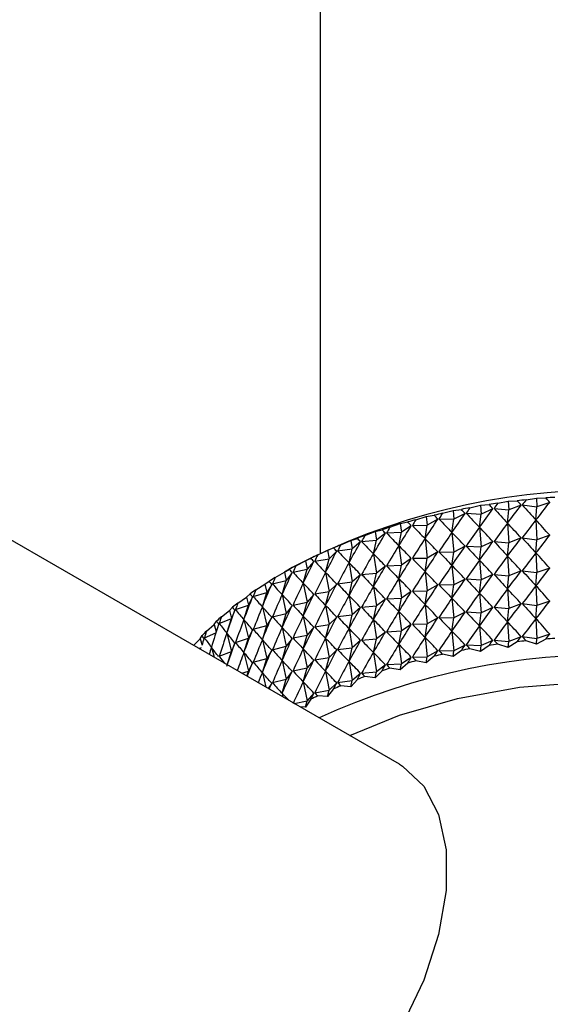
# Model space of a CAD drawing. Units: millimetres. Extents: x 5 to 995, y 5 to 995.
# Drawn here: x 827 to 831, y 168 to 175 of the extents above; entities that cross this region are included whole.
import ezdxf

# ---------------------------------------------------------------- set-up
doc = ezdxf.new("R2010")
doc.units = ezdxf.units.MM

msp = doc.modelspace()

# ---------------------------------------------------------------- linework, layer by layer
at = {"color": 7, "linetype": 'Continuous', "lineweight": 25}
for p, q in [((829.0987, 181.9855), (829.0987, 171.5585)), ((829.65, 170.0905), (821.6597, 174.7032)), ((830.333, 171.9032), (830.4055, 171.918)), ((830.4055, 171.918), (830.4687, 171.9207)), ((830.4055, 171.918), (830.4094, 171.8572)), ((830.5296, 171.9274), (830.6016, 171.9396)), ((830.6016, 171.9396), (830.6669, 171.9399)), ((830.6016, 171.9396), (830.6044, 171.8786)), ((830.6935, 171.9093), (830.6044, 171.8786)), ((829.9496, 171.8336), (830.0223, 171.8537)), ((830.0223, 171.8537), (830.0804, 171.8608)), ((830.0223, 171.8537), (830.0283, 171.7932)), ((830.1059, 171.833), (830.0283, 171.7932)), ((830.1138, 171.8345), (830.2171, 171.8287)), ((830.1394, 171.8719), (830.2121, 171.8893)), ((830.2059, 171.7365), (830.2171, 171.8287)), ((830.2121, 171.8893), (830.2729, 171.8943)), ((830.2121, 171.8893), (830.2171, 171.8287)), ((830.2989, 171.8655), (830.2171, 171.8287)), ((830.3069, 171.8667), (830.4094, 171.8572)), ((830.4007, 171.7654), (830.4094, 171.8572)), ((830.495, 171.891), (830.4094, 171.8572)), ((830.5032, 171.8919), (830.6044, 171.8786)), ((830.5981, 171.7871), (830.6044, 171.8786)), ((829.5843, 171.7369), (829.656, 171.7622)), ((829.656, 171.7622), (829.7082, 171.7733)), ((829.656, 171.7622), (829.6641, 171.7023)), ((829.7643, 171.7886), (829.8367, 171.8113)), ((829.8367, 171.8113), (829.892, 171.8205)), ((829.8367, 171.8113), (829.8437, 171.7511)), ((829.9169, 171.7936), (829.8437, 171.7511)), ((829.9246, 171.7953), (830.0283, 171.7932)), ((830.0147, 171.7007), (830.0283, 171.7932)), ((830.4007, 171.7654), (830.4094, 171.6285)), ((830.5981, 171.7871), (830.6044, 171.65)), ((829.4103, 171.6788), (829.4811, 171.7067)), ((829.4811, 171.7067), (829.53, 171.7196)), ((829.4811, 171.7067), (829.4901, 171.647)), ((829.5535, 171.6945), (829.4901, 171.647)), ((829.5607, 171.6968), (829.6641, 171.7023)), ((829.6459, 171.6085), (829.6641, 171.7023)), ((829.7325, 171.7473), (829.6641, 171.7023)), ((829.74, 171.7494), (829.8437, 171.7511)), ((829.8278, 171.6579), (829.8437, 171.7511)), ((830.0147, 171.7007), (830.0283, 171.5646)), ((830.2059, 171.7365), (830.2171, 171.6)), ((829.243, 171.6145), (829.3125, 171.6449)), ((829.3125, 171.6449), (829.358, 171.6596)), ((829.3125, 171.6449), (829.3225, 171.5856)), ((829.3806, 171.6353), (829.3225, 171.5856)), ((829.3876, 171.6379), (829.4901, 171.647)), ((829.4698, 171.5526), (829.4901, 171.647)), ((829.8278, 171.6579), (829.8437, 171.5224)), ((830.2989, 171.6369), (830.2171, 171.6)), ((830.3069, 171.6381), (830.4094, 171.6285)), ((830.4007, 171.5367), (830.4094, 171.6285)), ((830.495, 171.6624), (830.4094, 171.6285)), ((830.5032, 171.6633), (830.6044, 171.65)), ((830.5981, 171.5585), (830.6044, 171.65)), ((830.6935, 171.6807), (830.6044, 171.65)), ((829.0829, 171.5442), (829.151, 171.5772)), ((829.151, 171.5772), (829.1928, 171.5934)), ((829.151, 171.5772), (829.1619, 171.5183)), ((829.2144, 171.57), (829.1619, 171.5183)), ((829.2212, 171.5728), (829.3225, 171.5856)), ((829.3, 171.4904), (829.3225, 171.5856)), ((829.6459, 171.6085), (829.6641, 171.4736)), ((829.9169, 171.5649), (829.8437, 171.5224)), ((829.9246, 171.5667), (830.0283, 171.5646)), ((830.0147, 171.472), (830.0283, 171.5646)), ((830.1059, 171.6044), (830.0283, 171.5646)), ((830.1138, 171.6059), (830.2171, 171.6)), ((830.2059, 171.5079), (830.2171, 171.6)), ((830.5981, 171.5585), (830.6044, 171.4214)), ((828.9308, 171.4683), (828.9972, 171.5037)), ((828.9972, 171.5037), (829.0352, 171.5214)), ((828.9972, 171.5037), (829.009, 171.4452)), ((829.0558, 171.4987), (829.009, 171.4452)), ((829.0621, 171.5018), (829.1619, 171.5183)), ((829.1374, 171.4222), (829.1619, 171.5183)), ((829.3, 171.4904), (829.3225, 171.357)), ((829.4698, 171.5526), (829.4901, 171.4184)), ((829.7325, 171.5187), (829.6641, 171.4736)), ((829.74, 171.5208), (829.8437, 171.5224)), ((829.8278, 171.4293), (829.8437, 171.5224)), ((830.2059, 171.5079), (830.2171, 171.3714)), ((830.4007, 171.5367), (830.4094, 171.3999)), ((828.7873, 171.3871), (828.8517, 171.4248)), ((828.9063, 171.4564), (828.8512, 171.4246)), ((828.8517, 171.4248), (828.8857, 171.4439)), ((828.8517, 171.4248), (828.8643, 171.3668)), ((828.9051, 171.4219), (828.8643, 171.3668)), ((828.9112, 171.4251), (829.009, 171.4452)), ((828.9825, 171.3482), (829.009, 171.4452)), ((829.1374, 171.4222), (829.1619, 171.2897)), ((829.3876, 171.4093), (829.4901, 171.4184)), ((829.4698, 171.324), (829.4901, 171.4184)), ((829.5535, 171.4659), (829.4901, 171.4184)), ((829.5607, 171.4682), (829.6641, 171.4736)), ((829.6459, 171.3799), (829.6641, 171.4736)), ((829.8278, 171.4293), (829.8437, 171.2938)), ((830.0147, 171.472), (830.0283, 171.336)), ((830.495, 171.4337), (830.4094, 171.3999)), ((830.5032, 171.4346), (830.6044, 171.4214)), ((830.5981, 171.3299), (830.6044, 171.4214)), ((830.6935, 171.452), (830.6044, 171.4214)), ((828.715, 171.3408), (828.7449, 171.361)), ((828.7688, 171.3432), (828.8643, 171.3668)), ((828.836, 171.2688), (828.8643, 171.3668)), ((829.2212, 171.3441), (829.3225, 171.357)), ((829.3, 171.2618), (829.3225, 171.357)), ((829.3806, 171.4067), (829.3225, 171.357)), ((829.6459, 171.3799), (829.6641, 171.245)), ((830.1059, 171.3758), (830.0283, 171.336)), ((830.1138, 171.3772), (830.2171, 171.3714)), ((830.2059, 171.2793), (830.2171, 171.3714)), ((830.2989, 171.4083), (830.2171, 171.3714)), ((830.3069, 171.4095), (830.4094, 171.3999)), ((830.4007, 171.3081), (830.4094, 171.3999)), ((828.6357, 171.2562), (828.7284, 171.2832)), ((828.6529, 171.3008), (828.715, 171.3408)), ((828.6984, 171.1842), (828.7284, 171.2832)), ((828.715, 171.3408), (828.7284, 171.2832)), ((828.7632, 171.3397), (828.7284, 171.2832)), ((828.9825, 171.3482), (829.009, 171.2166)), ((829.0621, 171.2731), (829.1619, 171.2897)), ((829.1374, 171.1936), (829.1619, 171.2897)), ((829.2144, 171.3413), (829.1619, 171.2897)), ((829.4698, 171.324), (829.4901, 171.1898)), ((829.7325, 171.2901), (829.6641, 171.245)), ((829.74, 171.2921), (829.8437, 171.2938)), ((829.8278, 171.2007), (829.8437, 171.2938)), ((829.9169, 171.3363), (829.8437, 171.2938)), ((829.9246, 171.3381), (830.0283, 171.336)), ((830.0147, 171.2434), (830.0283, 171.336)), ((830.4007, 171.3081), (830.4094, 171.1713)), ((830.5981, 171.3299), (830.6044, 171.1927)), ((828.5282, 171.2098), (828.5878, 171.252)), ((828.5878, 171.252), (828.6134, 171.2732)), ((828.5878, 171.252), (828.6018, 171.1949)), ((828.6304, 171.2525), (828.6018, 171.1949)), ((828.836, 171.2688), (828.8643, 171.1382)), ((828.9112, 171.1965), (829.009, 171.2166)), ((828.9825, 171.1196), (829.009, 171.2166)), ((829.0558, 171.2701), (829.009, 171.2166)), ((829.3, 171.2618), (829.3225, 171.1284)), ((829.5535, 171.2373), (829.4901, 171.1898)), ((829.5607, 171.2396), (829.6641, 171.245)), ((829.6459, 171.1513), (829.6641, 171.245)), ((830.0147, 171.2434), (830.0283, 171.1073)), ((830.2059, 171.2793), (830.2171, 171.1428)), ((830.6935, 171.2234), (830.6044, 171.1927)), ((828.4136, 171.1144), (828.4704, 171.1588)), ((828.4704, 171.1588), (828.4918, 171.1808)), ((828.4704, 171.1588), (828.4851, 171.1022)), ((828.5074, 171.1607), (828.4851, 171.1022)), ((828.5123, 171.1646), (828.6018, 171.1949)), ((828.5702, 171.0948), (828.6018, 171.1949)), ((828.6984, 171.1842), (828.7284, 171.0546)), ((828.9051, 171.1932), (828.8643, 171.1382)), ((829.1374, 171.1936), (829.1619, 171.061)), ((829.3806, 171.1781), (829.3225, 171.1284)), ((829.3876, 171.1806), (829.4901, 171.1898)), ((829.4698, 171.0953), (829.4901, 171.1898)), ((829.6459, 171.1513), (829.6641, 171.0164)), ((829.8278, 171.2007), (829.8437, 171.0652)), ((830.1059, 171.1471), (830.0283, 171.1073)), ((830.1138, 171.1486), (830.2171, 171.1428)), ((830.2989, 171.1797), (830.2171, 171.1428)), ((830.3069, 171.1808), (830.4094, 171.1713)), ((830.4007, 171.0795), (830.4094, 171.1713)), ((830.495, 171.2051), (830.4094, 171.1713)), ((830.5032, 171.206), (830.6044, 171.1927)), ((830.5981, 171.1012), (830.6044, 171.1927)), ((828.3635, 171.0615), (828.3804, 171.0842)), ((828.3991, 171.0687), (828.4851, 171.1022)), ((828.4521, 171.0009), (828.4851, 171.1022)), ((828.5702, 171.0948), (828.6018, 170.9663)), ((828.7632, 171.1111), (828.7284, 171.0546)), ((828.7688, 171.1145), (828.8643, 171.1382)), ((828.836, 171.0402), (828.8643, 171.1382)), ((828.9825, 171.1196), (829.009, 170.988)), ((829.2144, 171.1127), (829.1619, 171.061)), ((829.2212, 171.1155), (829.3225, 171.1284)), ((829.3, 171.0332), (829.3225, 171.1284)), ((829.4698, 171.0953), (829.4901, 170.9612)), ((829.9169, 171.1077), (829.8437, 171.0652)), ((829.9246, 171.1094), (830.0283, 171.1073)), ((830.0147, 171.0148), (830.0283, 171.1073)), ((830.2059, 171.0506), (830.2171, 171.1428)), ((830.4007, 171.0795), (830.4094, 170.9426)), ((830.5981, 171.1012), (830.6044, 170.9641)), ((828.3096, 171.0151), (828.3635, 171.0615)), ((828.3635, 171.0615), (828.3776, 171.0098)), ((828.6304, 171.0239), (828.6018, 170.9663)), ((828.6357, 171.0276), (828.7284, 171.0546)), ((828.6984, 170.9556), (828.7284, 171.0546)), ((828.836, 171.0402), (828.8643, 170.9095)), ((829.0558, 171.0415), (829.009, 170.988)), ((829.0621, 171.0445), (829.1619, 171.061)), ((829.1374, 170.9649), (829.1619, 171.061)), ((829.3, 171.0332), (829.3225, 170.8997)), ((829.5535, 171.0086), (829.4901, 170.9612)), ((829.5607, 171.0109), (829.6641, 171.0164)), ((829.6459, 170.9226), (829.6641, 171.0164)), ((829.7325, 171.0614), (829.6641, 171.0164)), ((829.74, 171.0635), (829.8437, 171.0652)), ((829.8278, 170.972), (829.8437, 171.0652)), ((830.0147, 171.0148), (830.0283, 170.8787)), ((830.2059, 171.0506), (830.2171, 170.9141)), ((828.2204, 170.9159), (828.2673, 170.9605)), ((828.2673, 170.9605), (828.2797, 170.9838)), ((828.2673, 170.9605), (828.2795, 170.9177)), ((828.2965, 170.9689), (828.3758, 171.0041)), ((828.4521, 171.0009), (828.4851, 170.8736)), ((828.5123, 170.936), (828.6018, 170.9663)), ((828.5702, 170.8661), (828.6018, 170.9663)), ((828.6984, 170.9556), (828.7284, 170.826)), ((828.9051, 170.9646), (828.8643, 170.9095)), ((828.9112, 170.9679), (829.009, 170.988)), ((828.9825, 170.891), (829.009, 170.988)), ((829.1374, 170.9649), (829.1619, 170.8324)), ((829.3806, 170.9494), (829.3225, 170.8997)), ((829.3876, 170.952), (829.4901, 170.9612)), ((829.4698, 170.8667), (829.4901, 170.9612)), ((829.8278, 170.972), (829.8437, 170.8365)), ((830.2989, 170.951), (830.2171, 170.9141)), ((830.3069, 170.9522), (830.4094, 170.9426)), ((830.4055, 170.9018), (830.4094, 170.9426)), ((830.4687, 170.9408), (830.4055, 170.9018)), ((830.495, 170.9765), (830.4094, 170.9426)), ((830.5032, 170.9774), (830.6044, 170.9641)), ((830.6016, 170.9234), (830.5296, 170.9475)), ((830.6016, 170.9234), (830.6044, 170.9641)), ((830.6669, 170.9601), (830.6016, 170.9234)), ((830.6935, 170.9948), (830.6044, 170.9641)), ((828.2597, 170.8932), (828.2749, 170.9009)), ((828.3443, 170.9029), (828.3633, 170.8333)), ((828.3991, 170.8401), (828.4851, 170.8736)), ((828.4548, 170.7806), (828.4851, 170.8736)), ((828.5074, 170.9321), (828.4851, 170.8736)), ((828.7632, 170.8824), (828.7284, 170.826)), ((828.7688, 170.8859), (828.8643, 170.9095)), ((828.836, 170.8115), (828.8643, 170.9095)), ((828.9825, 170.891), (829.009, 170.7593)), ((829.2144, 170.8841), (829.1619, 170.8324)), ((829.2212, 170.8869), (829.3225, 170.8997)), ((829.3, 170.8045), (829.3225, 170.8997)), ((829.6459, 170.9226), (829.6641, 170.7877)), ((829.9169, 170.879), (829.8437, 170.8365)), ((829.9246, 170.8808), (830.0283, 170.8787)), ((830.0804, 170.881), (830.0223, 170.8376)), ((830.0223, 170.8376), (830.0283, 170.8787)), ((830.1059, 170.9185), (830.0283, 170.8787)), ((830.1138, 170.92), (830.2171, 170.9141)), ((830.2121, 170.8732), (830.1394, 170.892)), ((830.2729, 170.9144), (830.2121, 170.8732)), ((830.2121, 170.8732), (830.2171, 170.9141)), ((830.4055, 170.9018), (830.333, 170.9233)), ((828.5702, 170.8661), (828.6018, 170.7377)), ((828.6357, 170.799), (828.7284, 170.826)), ((828.6984, 170.7269), (828.7284, 170.826)), ((828.836, 170.8115), (828.8643, 170.6809)), ((829.0558, 170.8128), (829.009, 170.7593)), ((829.0621, 170.8159), (829.1619, 170.8324)), ((829.1374, 170.7363), (829.1619, 170.8324)), ((829.3, 170.8045), (829.3225, 170.6711)), ((829.4698, 170.8667), (829.4901, 170.7325)), ((829.7325, 170.8328), (829.6641, 170.7877)), ((829.74, 170.8349), (829.8437, 170.8365)), ((829.8367, 170.7951), (829.7643, 170.8087)), ((829.892, 170.8406), (829.8367, 170.7951)), ((829.8367, 170.7951), (829.8437, 170.8365)), ((830.0223, 170.8376), (829.9496, 170.8538)), ((828.556, 170.7221), (828.6018, 170.7377)), ((828.5906, 170.7021), (828.6018, 170.7377)), ((828.6304, 170.7953), (828.6018, 170.7377)), ((828.9051, 170.736), (828.8643, 170.6809)), ((828.9112, 170.7392), (829.009, 170.7593)), ((828.9825, 170.6623), (829.009, 170.7593)), ((829.1374, 170.7363), (829.1619, 170.6038)), ((829.53, 170.7398), (829.4811, 170.6906)), ((829.5535, 170.78), (829.4901, 170.7325)), ((829.5607, 170.7823), (829.6641, 170.7877)), ((829.656, 170.7461), (829.5843, 170.757)), ((829.7082, 170.7935), (829.656, 170.7461)), ((829.656, 170.7461), (829.6641, 170.7877)), ((828.6984, 170.7269), (828.7216, 170.6265)), ((828.7688, 170.6573), (828.8643, 170.6809)), ((828.836, 170.5829), (828.8643, 170.6809)), ((829.2212, 170.6583), (829.3225, 170.6711)), ((829.358, 170.6798), (829.3125, 170.6288)), ((829.3125, 170.6288), (829.3225, 170.6711)), ((829.3806, 170.7208), (829.3225, 170.6711)), ((829.3876, 170.7234), (829.4901, 170.7325)), ((829.4811, 170.6906), (829.4103, 170.6989)), ((829.4811, 170.6906), (829.4901, 170.7325)), ((828.7632, 170.6538), (828.7398, 170.616)), ((828.9825, 170.6623), (829.009, 170.5307)), ((829.0621, 170.5872), (829.1619, 170.6038)), ((829.1928, 170.6136), (829.151, 170.5611)), ((829.151, 170.5611), (829.1619, 170.6038)), ((829.2144, 170.6554), (829.1619, 170.6038)), ((829.3125, 170.6288), (829.243, 170.6346)), ((828.836, 170.5829), (828.8415, 170.5573)), ((828.9194, 170.5123), (829.009, 170.5307)), ((829.0352, 170.5416), (828.9972, 170.4876)), ((828.9972, 170.4876), (829.009, 170.5307)), ((829.0558, 170.5842), (829.009, 170.5307)), ((829.151, 170.5611), (829.0829, 170.5644)), ((828.9972, 170.4876), (828.9614, 170.4881))]:
    msp.add_line(p, q, dxfattribs=at)
at = {"color": 7, "linetype": 'Continuous', "lineweight": 25, "flags": 128}
for points in [[(829.3055, 170.2894), (829.6502, 170.4313), (830.0533, 170.5475), (830.4835, 170.6249), (830.9296, 170.6615), (831.3802, 170.6562), (831.8234, 170.6093), (832.2479, 170.522), (832.6426, 170.3965), (832.9973, 170.2361), (833.3028, 170.0449), (833.5513, 169.8279), (833.7362, 169.5907), (833.7848, 169.5044)], [(829.65, 170.0905), (829.6715, 170.0775), (829.8195, 169.938), (829.9223, 169.741), (829.9748, 169.4954), (829.9748, 169.2129), (829.9223, 168.9066), (829.8195, 168.5909), (829.6715, 168.2806), (829.485, 167.99), (829.2689, 167.7329), (829.0331, 167.5213), (828.7889, 167.365), (828.5474, 167.2713), (828.3202, 167.2447), (828.1177, 167.2863), (828.0502, 167.3192)]]:
    msp.add_lwpolyline(points, dxfattribs=at)
at = {"color": 7, "linetype": 'Continuous', "lineweight": 25}
for centre, radius, start, end in [((831.0987, 167.2669), 4.7285, 62.37659, 117.62341), ((831.0659, 166.7513), 5.2038, 98.09707, 98.76519), ((831.0847, 166.6067), 5.3496, 95.95633, 96.61225), ((831.0945, 166.5005), 5.4562, 93.84743, 94.49478), ((830.9923, 167.139), 4.809, 102.52252, 103.22671), ((831.0358, 166.9303), 5.0222, 100.28159, 100.96571), ((830.934, 167.3718), 4.5691, 104.83338, 105.56203), ((830.8602, 167.6226), 4.3076, 107.22878, 107.98662), ((830.7705, 167.885), 4.0302, 109.7246, 110.51682), ((830.6655, 168.1526), 3.7427, 112.33821, 113.17049), ((830.5462, 168.4189), 3.4509, 115.08864, 115.96721), ((830.4143, 168.6779), 3.1602, 117.99671, 118.92836), ((830.2723, 168.924), 2.8761, 121.08505, 122.07711), ((830.1228, 169.1524), 2.6031, 124.37802, 125.43827), ((829.969, 169.359), 2.3455, 127.90128, 129.03781), ((829.8145, 169.541), 2.1067, 131.68111, 132.90196), ((829.663, 169.6963), 1.8897, 135.74312, 137.05574), ((831.0847, 165.6269), 5.3496, 95.95633, 96.61225), ((831.0945, 165.5207), 5.4562, 93.84743, 94.49478), ((831.0358, 165.9505), 5.0222, 100.28159, 100.96571), ((831.0659, 165.7714), 5.2038, 98.09707, 98.76519), ((831.0905, 166.0708), 4.7792, 62.58904, 114.71181), ((830.934, 166.3919), 4.5691, 104.83338, 105.56203), ((830.9923, 166.1591), 4.809, 102.52252, 103.22671), ((830.8602, 166.6427), 4.3076, 107.22878, 107.98662), ((830.7705, 166.9052), 4.0302, 109.7246, 110.51682), ((830.6655, 167.1728), 3.7427, 112.33821, 113.17049), ((830.5462, 167.4391), 3.4509, 115.08864, 115.96721)]:
    msp.add_arc(centre, radius, start, end, dxfattribs=at)
for centre, major_axis, ratio, start_param, end_param in [((831.0987, 161.0459), (0.4659, 11.6763), 0.271138, 0.387758, 0.396145), ((831.0987, 161.0459), (-1.6553, 11.4148), 0.239914, 5.929288, 5.937676), ((831.0987, 161.0459), (0.6458, 11.657), 0.268864, 0.382016, 0.390404), ((831.0987, 179.1078), (2.1228, 8.2944), 0.288692, 3.709835, 3.739955), ((831.0987, 161.0459), (-1.4982, 11.4696), 0.246529, 5.922891, 5.931279), ((831.0987, 161.0459), (0.1017, 11.6961), 0.273458, 0.399101, 0.407489), ((831.0987, 179.1078), (2.5783, 8.5375), 0.22201, 3.732879, 3.763), ((831.0987, 161.0459), (-1.9522, 11.2894), 0.224597, 5.942517, 5.950904), ((831.0987, 161.0459), (0.2843, 11.6894), 0.27267, 0.393446, 0.401834), ((831.0987, 179.1078), (-0.4552, 8.0113), 0.395377, 2.686002, 2.716122), ((831.0987, 179.1078), (2.4428, 8.4497), 0.244629, 3.72738, 3.757501), ((831.0987, 161.0459), (-1.8068, 11.3547), 0.2326, 5.935829, 5.944217), ((831.0987, 179.1078), (-0.7391, 8.0265), 0.387898, 2.658473, 2.688593), ((831.0987, 179.1078), (2.2913, 8.3684), 0.266939, 3.71977, 3.749891), ((831.0987, 179.1078), (-1.0115, 8.0497), 0.37715, 2.632799, 2.662919), ((831.0987, 161.0459), (-2.223, 11.144), 0.206552, 5.956327, 5.964715), ((831.0987, 161.0459), (-0.0813, 11.6964), 0.273499, 0.404745, 0.413133), ((831.0987, 179.1078), (2.6984, 8.6313), 0.199284, 3.736484, 3.766604), ((831.0987, 161.0459), (-2.091, 11.2191), 0.215911, 5.949351, 5.957739), ((831.0987, 179.1078), (-0.1636, 8.0035), 0.3993, 2.714742, 2.744862), ((831.0987, 160.8173), (0.4659, 11.6763), 0.271138, 0.366025, 0.396145), ((831.0987, 160.8173), (-1.6553, 11.4148), 0.239914, 5.929288, 5.959408), ((831.0987, 160.8173), (0.6458, 11.657), 0.268864, 0.360284, 0.390404), ((831.0987, 160.8173), (-1.4982, 11.4696), 0.246529, 5.922891, 5.953012), ((831.0987, 179.1078), (2.8959, 8.8333), 0.154133, 3.738836, 3.768957), ((831.0987, 161.0459), (-2.3477, 11.0644), 0.196527, 5.963439, 5.971827), ((831.0987, 161.0459), (-0.2639, 11.6904), 0.272795, 0.410398, 0.418786), ((831.0987, 179.1078), (0.4228, 8.01), 0.395996, 2.772761, 2.802881), ((831.0987, 179.1078), (2.804, 8.7301), 0.176615, 3.738404, 3.768525), ((831.0987, 179.1078), (0.1307, 8.0031), 0.399509, 2.743931, 2.774052), ((831.0987, 160.8173), (0.1017, 11.6961), 0.273458, 0.377369, 0.407489), ((831.0987, 160.8173), (-1.9522, 11.2894), 0.224597, 5.942517, 5.972637), ((831.0987, 160.8173), (0.2843, 11.6894), 0.27267, 0.371713, 0.401834), ((831.0987, 160.8173), (-1.8068, 11.3547), 0.2326, 5.935829, 5.965949), ((831.0987, 179.1078), (2.9747, 8.9402), 0.131942, 3.737961, 3.768082), ((831.0987, 161.0459), (-2.4649, 10.9804), 0.185843, 5.970676, 5.979063), ((831.0987, 161.0459), (-0.4457, 11.6781), 0.271346, 0.416082, 0.42447), ((831.0987, 179.1078), (0.7079, 8.0244), 0.388903, 2.80046, 2.830581), ((831.0987, 160.8173), (-0.0813, 11.6964), 0.273499, 0.383012, 0.413133), ((831.0987, 160.8173), (-2.091, 11.2191), 0.215911, 5.949351, 5.979471), ((831.0987, 178.8792), (2.4428, 8.4497), 0.244629, 3.72738, 3.757501), ((831.0987, 178.8792), (-0.7391, 8.0265), 0.387898, 2.658473, 2.688593), ((831.0987, 178.8792), (2.2913, 8.3684), 0.266939, 3.71977, 3.749891), ((831.0987, 178.8792), (-1.0115, 8.0497), 0.37715, 2.632799, 2.662919), ((831.0987, 178.8792), (2.1228, 8.2944), 0.288692, 3.709835, 3.739955), ((831.0987, 179.1078), (3.0408, 9.0501), 0.110122, 3.735945, 3.766066), ((831.0987, 161.0459), (-2.5743, 10.8923), 0.174508, 5.978023, 5.986411), ((831.0987, 161.0459), (-0.6258, 11.6595), 0.269155, 0.421816, 0.430204), ((831.0987, 179.1078), (0.9817, 8.0467), 0.378504, 2.826369, 2.856489), ((831.0987, 160.8173), (-0.2639, 11.6904), 0.272795, 0.388666, 0.418786), ((831.0987, 160.8173), (-2.223, 11.144), 0.206552, 5.956327, 5.986448), ((831.0987, 178.8792), (2.6984, 8.6313), 0.199284, 3.736484, 3.766604), ((831.0987, 178.8792), (-0.1636, 8.0035), 0.3993, 2.714742, 2.744862), ((831.0987, 178.8792), (2.5783, 8.5375), 0.22201, 3.732879, 3.763), ((831.0987, 178.8792), (-0.4552, 8.0113), 0.395377, 2.686002, 2.716122), ((831.0987, 160.5887), (0.6458, 11.657), 0.268864, 0.360284, 0.390404), ((831.0987, 160.5887), (-1.4982, 11.4696), 0.246529, 5.922891, 5.953012), ((831.0987, 179.1078), (3.095, 9.1623), 0.088736, 3.732936, 3.763057), ((831.0987, 161.0459), (-2.6756, 10.8004), 0.162528, 5.985463, 5.993851), ((831.0987, 161.0459), (-0.8036, 11.6347), 0.266225, 0.427621, 0.436008), ((831.0987, 179.1078), (1.241, 8.0773), 0.365168, 2.849987, 2.880108), ((831.0987, 160.8173), (-0.6258, 11.6595), 0.269155, 0.400084, 0.430204), ((831.0987, 160.8173), (-2.4649, 10.9804), 0.185843, 5.970676, 6.000796), ((831.0987, 160.8173), (-0.4457, 11.6781), 0.271346, 0.394349, 0.42447), ((831.0987, 160.8173), (-2.3477, 11.0644), 0.196527, 5.963439, 5.99356), ((831.0987, 178.8792), (2.804, 8.7301), 0.176615, 3.738404, 3.768525), ((831.0987, 178.8792), (0.1307, 8.0031), 0.399509, 2.743931, 2.774052), ((831.0987, 160.5887), (0.2843, 11.6894), 0.27267, 0.371713, 0.401834), ((831.0987, 160.5887), (-1.8068, 11.3547), 0.2326, 5.935829, 5.965949), ((831.0987, 160.5887), (0.4659, 11.6763), 0.271138, 0.366025, 0.396145), ((831.0987, 160.5887), (-1.6553, 11.4148), 0.239914, 5.929288, 5.959408), ((831.0987, 179.1078), (3.1375, 9.2763), 0.067831, 3.729069, 3.75919), ((831.0987, 161.0459), (-2.7685, 10.7048), 0.149908, 5.992976, 6.001364), ((831.0987, 161.0459), (-0.9786, 11.6037), 0.262562, 0.433513, 0.4419), ((831.0987, 179.1078), (1.4836, 8.1166), 0.349322, 2.870993, 2.901114), ((831.0987, 160.8173), (-0.8036, 11.6347), 0.266225, 0.405888, 0.436008), ((831.0987, 160.8173), (-2.5743, 10.8923), 0.174508, 5.978023, 6.008143), ((831.0987, 178.8792), (2.8959, 8.8333), 0.154133, 3.738836, 3.768957), ((831.0987, 178.8792), (0.4228, 8.01), 0.395996, 2.772761, 2.802881), ((831.0987, 160.5887), (-0.0813, 11.6964), 0.273499, 0.383012, 0.413133), ((831.0987, 160.5887), (-2.091, 11.2191), 0.215911, 5.949351, 5.979471), ((831.0987, 160.5887), (0.1017, 11.6961), 0.273458, 0.377369, 0.407489), ((831.0987, 160.5887), (-1.9522, 11.2894), 0.224597, 5.942517, 5.972637), ((831.0987, 178.6505), (2.2913, 8.3684), 0.266939, 3.71977, 3.749891), ((831.0987, 178.6505), (-1.0115, 8.0497), 0.37715, 2.632799, 2.662919), ((831.0987, 178.6505), (2.1228, 8.2944), 0.288692, 3.709835, 3.739955), ((831.0987, 161.0459), (-2.853, 10.6059), 0.136655, 6.000536, 6.008924), ((831.0987, 161.0459), (-1.1501, 11.5668), 0.258169, 0.439509, 0.447896), ((831.0987, 178.8792), (2.9747, 8.9402), 0.131942, 3.737961, 3.768082), ((831.0987, 178.8792), (0.7079, 8.0244), 0.388903, 2.80046, 2.830581), ((831.0987, 160.5887), (-0.2639, 11.6904), 0.272795, 0.388666, 0.418786), ((831.0987, 160.5887), (-2.223, 11.144), 0.206552, 5.956327, 5.986448), ((831.0987, 178.6505), (2.5783, 8.5375), 0.22201, 3.732879, 3.763), ((831.0987, 178.6505), (-0.4552, 8.0113), 0.395377, 2.686002, 2.716122), ((831.0987, 178.6505), (2.4428, 8.4497), 0.244629, 3.72738, 3.757501), ((831.0987, 178.6505), (-0.7391, 8.0265), 0.387898, 2.658473, 2.688593), ((831.0987, 161.0459), (-1.3175, 11.524), 0.253055, 0.445622, 0.45401), ((831.0987, 179.1078), (3.1688, 9.3915), 0.047444, 3.724464, 3.754585), ((831.0987, 179.1078), (1.7083, 8.1646), 0.331411, 2.889231, 2.919352), ((831.0987, 160.8173), (-0.9786, 11.6037), 0.262562, 0.41178, 0.4419), ((831.0987, 160.8173), (-2.6756, 10.8004), 0.162528, 5.985463, 6.015584), ((831.0987, 178.8792), (3.0408, 9.0501), 0.110122, 3.735945, 3.766066), ((831.0987, 178.8792), (0.9817, 8.0467), 0.378504, 2.826369, 2.856489), ((831.0987, 160.5887), (-0.4457, 11.6781), 0.271346, 0.394349, 0.42447), ((831.0987, 160.5887), (-2.3477, 11.0644), 0.196527, 5.963439, 5.99356), ((831.0987, 178.6505), (2.804, 8.7301), 0.176615, 3.738404, 3.768525), ((831.0987, 178.6505), (0.1307, 8.0031), 0.399509, 2.743931, 2.774052), ((831.0987, 178.6505), (2.6984, 8.6313), 0.199284, 3.736484, 3.766604), ((831.0987, 178.6505), (-0.1636, 8.0035), 0.3993, 2.714742, 2.744862), ((831.0987, 160.36), (0.4659, 11.6763), 0.271138, 0.366025, 0.396145), ((831.0987, 160.36), (-1.6553, 11.4148), 0.239914, 5.929288, 5.959408), ((831.0987, 160.36), (0.6458, 11.657), 0.268864, 0.360284, 0.390404), ((831.0987, 160.36), (-1.4982, 11.4696), 0.246529, 5.922891, 5.953012), ((831.0987, 179.1078), (3.1892, 9.5075), 0.027601, 3.719229, 3.749349), ((831.0987, 161.0459), (-2.9286, 10.5038), 0.122772, 6.008115, 6.016503), ((831.0987, 179.1078), (1.9147, 8.2214), 0.311864, 2.904683, 2.934804), ((831.0987, 160.8173), (-1.1501, 11.5668), 0.258169, 0.417776, 0.447896), ((831.0987, 160.8173), (-2.7685, 10.7048), 0.149908, 5.992976, 6.023096), ((831.0987, 178.8792), (3.095, 9.1623), 0.088736, 3.732936, 3.763057), ((831.0987, 178.8792), (1.241, 8.0773), 0.365168, 2.849987, 2.880108), ((831.0987, 160.5887), (-0.6258, 11.6595), 0.269155, 0.400084, 0.430204), ((831.0987, 160.5887), (-2.4649, 10.9804), 0.185843, 5.970676, 6.000796), ((831.0987, 178.6505), (2.8959, 8.8333), 0.154133, 3.738836, 3.768957), ((831.0987, 178.6505), (0.4228, 8.01), 0.395996, 2.772761, 2.802881), ((831.0987, 160.36), (0.1017, 11.6961), 0.273458, 0.377369, 0.407489), ((831.0987, 160.36), (-1.9522, 11.2894), 0.224597, 5.942517, 5.972637), ((831.0987, 160.36), (0.2843, 11.6894), 0.27267, 0.371713, 0.401834), ((831.0987, 160.36), (-1.8068, 11.3547), 0.2326, 5.935829, 5.965949), ((831.0987, 178.4219), (2.1228, 8.2944), 0.288692, 3.709835, 3.739955), ((831.0987, 179.1078), (3.199, 9.6237), 0.008324, 3.71346, 3.74358), ((831.0987, 161.0459), (-2.9954, 10.399), 0.108264, 6.015681, 6.024069), ((831.0987, 161.0459), (-1.4803, 11.4754), 0.247226, 0.451865, 0.460253), ((831.0987, 179.1078), (2.1029, 8.2866), 0.291079, 2.917436, 2.947557), ((831.0987, 160.8173), (-1.3175, 11.524), 0.253055, 0.423889, 0.45401), ((831.0987, 160.8173), (-2.853, 10.6059), 0.136655, 6.000536, 6.030657), ((831.0987, 178.8792), (3.1375, 9.2763), 0.067831, 3.729069, 3.75919), ((831.0987, 178.8792), (1.4836, 8.1166), 0.349322, 2.870993, 2.901114), ((831.0987, 160.5887), (-0.8036, 11.6347), 0.266225, 0.405888, 0.436008), ((831.0987, 160.5887), (-2.5743, 10.8923), 0.174508, 5.978023, 6.008143), ((831.0987, 178.6505), (2.9747, 8.9402), 0.131942, 3.737961, 3.768082), ((831.0987, 178.6505), (0.7079, 8.0244), 0.388903, 2.80046, 2.830581), ((831.0987, 160.36), (-0.2639, 11.6904), 0.272795, 0.388666, 0.418786), ((831.0987, 160.36), (-2.223, 11.144), 0.206552, 5.956327, 5.986448), ((831.0987, 160.36), (-0.0813, 11.6964), 0.273499, 0.383012, 0.413133), ((831.0987, 160.36), (-2.091, 11.2191), 0.215911, 5.949351, 5.979471), ((831.0987, 178.4219), (2.5783, 8.5375), 0.22201, 3.732879, 3.763), ((831.0987, 178.4219), (-0.4552, 8.0113), 0.395377, 2.686002, 2.716122), ((831.0987, 178.4219), (2.4428, 8.4497), 0.244629, 3.72738, 3.757501), ((831.0987, 178.4219), (-0.7391, 8.0265), 0.387898, 2.658473, 2.688593), ((831.0987, 178.4219), (2.2913, 8.3684), 0.266939, 3.71977, 3.749891), ((831.0987, 178.4219), (-1.0115, 8.0497), 0.37715, 2.632799, 2.662919), ((831.0987, 161.0459), (-3.0531, 10.2915), 0.093136, 6.023198, 6.031585), ((831.0987, 161.0459), (-1.638, 11.4212), 0.240689, 0.458246, 0.466634), ((831.0987, 160.8173), (-1.4803, 11.4754), 0.247226, 0.430132, 0.460253), ((831.0987, 160.8173), (-2.9286, 10.5038), 0.122772, 6.008115, 6.038236), ((831.0987, 178.8792), (3.1688, 9.3915), 0.047444, 3.724464, 3.754585), ((831.0987, 178.8792), (1.7083, 8.1646), 0.331411, 2.889231, 2.919352), ((831.0987, 160.5887), (-0.9786, 11.6037), 0.262562, 0.41178, 0.4419), ((831.0987, 160.5887), (-2.6756, 10.8004), 0.162528, 5.985463, 6.015584), ((831.0987, 178.6505), (3.0408, 9.0501), 0.110122, 3.735945, 3.766066), ((831.0987, 178.6505), (0.9817, 8.0467), 0.378504, 2.826369, 2.856489), ((831.0987, 160.36), (-0.4457, 11.6781), 0.271346, 0.394349, 0.42447), ((831.0987, 160.36), (-2.3477, 11.0644), 0.196527, 5.963439, 5.99356), ((831.0987, 178.4219), (2.6984, 8.6313), 0.199284, 3.736484, 3.766604), ((831.0987, 178.4219), (-0.1636, 8.0035), 0.3993, 2.714742, 2.744862), ((831.0987, 160.1314), (0.4659, 11.6763), 0.271138, 0.366025, 0.396145), ((831.0987, 160.1314), (-1.6553, 11.4148), 0.239914, 5.929288, 5.959408), ((831.0987, 160.1314), (0.6458, 11.657), 0.268864, 0.360284, 0.390404), ((831.0987, 160.1314), (-1.4982, 11.4696), 0.246529, 5.922891, 5.953012), ((831.0987, 161.0459), (-1.7901, 11.3617), 0.233453, 0.46477, 0.473158), ((831.0987, 179.1078), (3.1984, 9.7397), 0.010374, 2.545822, 2.575942), ((831.0987, 179.1078), (2.2733, 8.3597), 0.269406, 2.927645, 2.957765), ((831.0987, 178.8792), (3.1892, 9.5075), 0.027601, 3.719229, 3.749349), ((831.0987, 178.8792), (1.9147, 8.2214), 0.311864, 2.904683, 2.934804), ((831.0987, 160.5887), (-1.1501, 11.5668), 0.258169, 0.417776, 0.447896), ((831.0987, 160.5887), (-2.7685, 10.7048), 0.149908, 5.992976, 6.023096), ((831.0987, 178.6505), (3.095, 9.1623), 0.088736, 3.732936, 3.763057), ((831.0987, 178.6505), (1.241, 8.0773), 0.365168, 2.849987, 2.880108), ((831.0987, 160.36), (-0.6258, 11.6595), 0.269155, 0.400084, 0.430204), ((831.0987, 160.36), (-2.4649, 10.9804), 0.185843, 5.970676, 6.000796), ((831.0987, 178.4219), (2.8959, 8.8333), 0.154133, 3.738836, 3.768957), ((831.0987, 178.4219), (0.4228, 8.01), 0.395996, 2.772761, 2.802881), ((831.0987, 178.4219), (2.804, 8.7301), 0.176615, 3.738404, 3.768525), ((831.0987, 178.4219), (0.1307, 8.0031), 0.399509, 2.743931, 2.774052), ((831.0987, 160.1314), (0.1017, 11.6961), 0.273458, 0.377369, 0.407489), ((831.0987, 160.1314), (-1.9522, 11.2894), 0.224597, 5.942517, 5.972637), ((831.0987, 160.1314), (0.2843, 11.6894), 0.27267, 0.371713, 0.401834), ((831.0987, 160.1314), (-1.8068, 11.3547), 0.2326, 5.935829, 5.965949), ((831.0987, 179.1078), (3.1877, 9.8552), 0.02848, 2.552408, 2.560935), ((831.0987, 161.0459), (-3.1015, 10.1818), 0.077389, 6.030623, 6.039011), ((831.0987, 179.1078), (2.4267, 8.4402), 0.247145, 2.935504, 2.965625), ((831.0987, 160.8173), (-1.638, 11.4212), 0.240689, 0.436513, 0.466634), ((831.0987, 160.8173), (-2.9954, 10.399), 0.108264, 6.015681, 6.045802), ((831.0987, 160.5887), (-1.3175, 11.524), 0.253055, 0.423889, 0.45401), ((831.0987, 160.5887), (-2.853, 10.6059), 0.136655, 6.000536, 6.030657), ((831.0987, 178.6505), (3.1375, 9.2763), 0.067831, 3.729069, 3.75919), ((831.0987, 178.6505), (1.4836, 8.1166), 0.349322, 2.870993, 2.901114), ((831.0987, 160.36), (-0.8036, 11.6347), 0.266225, 0.405888, 0.436008), ((831.0987, 160.36), (-2.5743, 10.8923), 0.174508, 5.978023, 6.008143), ((831.0987, 178.4219), (2.9747, 8.9402), 0.131942, 3.737961, 3.768082), ((831.0987, 178.4219), (0.7079, 8.0244), 0.388903, 2.80046, 2.830581), ((831.0987, 160.1314), (-0.0813, 11.6964), 0.273499, 0.383012, 0.413133), ((831.0987, 160.1314), (-2.091, 11.2191), 0.215911, 5.949351, 5.979471), ((831.0987, 178.1933), (2.4428, 8.4497), 0.244629, 3.749113, 3.757501), ((831.0987, 178.1933), (-0.7391, 8.0265), 0.387898, 2.658473, 2.66686), ((831.0987, 178.1933), (2.2913, 8.3684), 0.266939, 3.741503, 3.749891), ((831.0987, 178.1933), (-1.0115, 8.0497), 0.37715, 2.632799, 2.641186), ((831.0987, 178.1933), (2.1228, 8.2944), 0.288692, 3.731568, 3.739955), ((831.0987, 160.8173), (-1.7901, 11.3617), 0.233453, 0.443038, 0.452446), ((831.0987, 160.8173), (-3.0531, 10.2915), 0.093136, 6.023198, 6.053318), ((831.0987, 178.8792), (3.199, 9.6237), 0.008324, 3.71346, 3.74358), ((831.0987, 178.8792), (2.1029, 8.2866), 0.291079, 2.917436, 2.947557), ((831.0987, 178.6505), (3.1688, 9.3915), 0.047444, 3.724464, 3.754585), ((831.0987, 178.6505), (1.7083, 8.1646), 0.331411, 2.889231, 2.919352), ((831.0987, 160.36), (-0.9786, 11.6037), 0.262562, 0.41178, 0.4419), ((831.0987, 160.36), (-2.6756, 10.8004), 0.162528, 5.985463, 6.015584), ((831.0987, 178.4219), (3.0408, 9.0501), 0.110122, 3.735945, 3.766066), ((831.0987, 178.4219), (0.9817, 8.0467), 0.378504, 2.826369, 2.856489), ((831.0987, 160.1314), (-0.2639, 11.6904), 0.272795, 0.388666, 0.418786), ((831.0987, 160.1314), (-2.223, 11.144), 0.206552, 5.956327, 5.986448), ((831.0987, 178.1933), (2.6984, 8.6313), 0.199284, 3.758217, 3.766604), ((831.0987, 178.1933), (-0.1636, 8.0035), 0.3993, 2.714742, 2.72313), ((831.0987, 178.1933), (2.5783, 8.5375), 0.22201, 3.754612, 3.763), ((831.0987, 178.1933), (-0.4552, 8.0113), 0.395377, 2.686002, 2.694389), ((831.0987, 178.8792), (2.2733, 8.3597), 0.269406, 2.927645, 2.949065), ((831.0987, 160.5887), (-1.4803, 11.4754), 0.247226, 0.430132, 0.454088), ((831.0987, 160.5887), (-2.9286, 10.5038), 0.122772, 6.008115, 6.038236), ((831.0987, 160.36), (-1.1501, 11.5668), 0.258169, 0.417776, 0.447896), ((831.0987, 160.36), (-2.7685, 10.7048), 0.149908, 5.992976, 6.023096), ((831.0987, 178.4219), (3.095, 9.1623), 0.088736, 3.732936, 3.763057), ((831.0987, 178.4219), (1.241, 8.0773), 0.365168, 2.849987, 2.880108), ((831.0987, 160.1314), (-0.6258, 11.6595), 0.269155, 0.400084, 0.430204), ((831.0987, 160.1314), (-2.4649, 10.9804), 0.185843, 5.970676, 6.000796), ((831.0987, 160.1314), (-0.4457, 11.6781), 0.271346, 0.394349, 0.42447), ((831.0987, 160.1314), (-2.3477, 11.0644), 0.196527, 5.963439, 5.99356), ((831.0987, 178.1933), (2.804, 8.7301), 0.176615, 3.760137, 3.768525), ((831.0987, 178.1933), (0.1307, 8.0031), 0.399509, 2.743931, 2.752319), ((831.0987, 178.6505), (3.1892, 9.5075), 0.027601, 3.731341, 3.749349), ((831.0987, 178.6505), (1.9147, 8.2214), 0.311864, 2.904683, 2.934804), ((831.0987, 178.4219), (3.1375, 9.2763), 0.067831, 3.729069, 3.75919), ((831.0987, 178.4219), (1.4836, 8.1166), 0.349322, 2.870993, 2.901114), ((831.0987, 160.1314), (-0.8036, 11.6347), 0.266225, 0.405888, 0.436008), ((831.0987, 160.1314), (-2.5743, 10.8923), 0.174508, 5.978023, 6.008143), ((831.0987, 178.1933), (2.8959, 8.8333), 0.154133, 3.760569, 3.768957), ((831.0987, 178.1933), (0.4228, 8.01), 0.395996, 2.772761, 2.781149), ((831.0987, 160.36), (-1.3175, 11.524), 0.253055, 0.423889, 0.43764), ((831.0987, 160.36), (-2.853, 10.6059), 0.136655, 6.000536, 6.030657), ((831.0987, 178.1933), (2.9747, 8.9402), 0.131942, 3.759694, 3.768082), ((831.0987, 178.1933), (0.7079, 8.0244), 0.388903, 2.80046, 2.808848), ((831.0987, 178.4219), (3.1688, 9.3915), 0.047444, 3.746704, 3.754585), ((831.0987, 178.4219), (1.7083, 8.1646), 0.331411, 2.889231, 2.919352), ((831.0987, 160.1314), (-0.9786, 11.6037), 0.262562, 0.41178, 0.4419), ((831.0987, 160.1314), (-2.6756, 10.8004), 0.162528, 5.985463, 6.015584), ((831.0987, 178.1933), (3.0408, 9.0501), 0.110122, 3.757678, 3.766066), ((831.0987, 178.1933), (0.9817, 8.0467), 0.378504, 2.826369, 2.834757), ((831.0987, 160.1314), (-2.7685, 10.7048), 0.149908, 6.003367, 6.023096), ((831.0987, 178.1933), (3.095, 9.1623), 0.088736, 3.754669, 3.763057), ((831.0987, 178.1933), (1.241, 8.0773), 0.365168, 2.849987, 2.858375)]:
    msp.add_ellipse(centre, major_axis=major_axis, ratio=ratio, start_param=start_param, end_param=end_param, dxfattribs=at)

doc.saveas('drawing.dxf')
